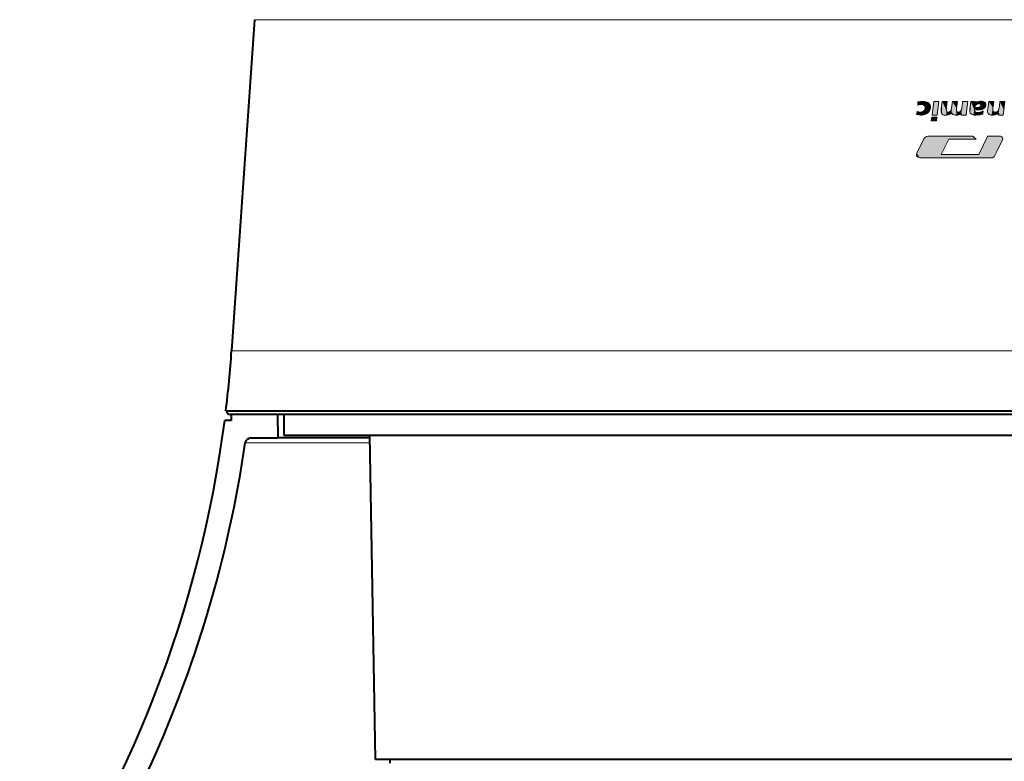
# Model space of a CAD drawing. Extents: x 38 to 577, y 20 to 384.
# Drawn here: x 51 to 93, y 280 to 311 of the extents above; entities that cross this region are included whole.
import ezdxf

# ---------------------------------------------------------------- set-up
doc = ezdxf.new("R2010")
doc.units = 0

msp = doc.modelspace()

# ---------------------------------------------------------------- linework, layer by layer
at = {"color": 7, "lineweight": 40, "ltscale": 0.353531}
msp.add_line((61.48637, 311.415192), (60.512241, 297.307556), dxfattribs=at)
at = {"color": 7, "lineweight": 13, "ltscale": 0.108495}
msp.add_line((65.82618, 311.415192), (61.48637, 311.415192), dxfattribs=at)
at = {"color": 7, "lineweight": 13}
for p, q in [((132.014954, 311.415192), (65.82618, 311.415192)), ((132.98909, 297.307556), (64.971931, 297.307556))]:
    msp.add_line(p, q, dxfattribs=at)
at = {"color": 7, "lineweight": 13, "ltscale": 0.003395}
msp.add_line((89.759972, 307.778778), (89.768158, 307.914337), dxfattribs=at)
at = {"color": 7, "lineweight": 13, "ltscale": 0.005415}
msp.add_line((90.802116, 307.933502), (91.01873, 307.933502), dxfattribs=at)
at = {"color": 7, "lineweight": 13, "ltscale": 0.006742}
msp.add_line((91.201965, 307.666168), (91.237488, 307.933502), dxfattribs=at)
at = {"color": 7, "lineweight": 13, "ltscale": 0.005407}
for p, q in [((91.237488, 307.933502), (91.453781, 307.933502)), ((92.784126, 307.933502), (93.000412, 307.933502))]:
    msp.add_line(p, q, dxfattribs=at)
at = {"color": 7, "lineweight": 13, "ltscale": 0.007448}
msp.add_line((91.453781, 307.933502), (91.414589, 307.638184), dxfattribs=at)
at = {"color": 7, "lineweight": 13, "ltscale": 0.005413}
msp.add_line((91.67308, 307.933502), (91.889587, 307.933502), dxfattribs=at)
at = {"color": 7, "lineweight": 13, "ltscale": 0.01098}
msp.add_line((91.889587, 307.933502), (91.831017, 307.49823), dxfattribs=at)
at = {"color": 7, "lineweight": 13, "ltscale": 0.005024}
msp.add_line((91.995522, 307.720001), (92.015762, 307.919922), dxfattribs=at)
at = {"color": 7, "lineweight": 13, "ltscale": 0.000341}
msp.add_line((92.015762, 307.919922), (92.016838, 307.933502), dxfattribs=at)
at = {"color": 7, "lineweight": 13, "ltscale": 0.004893}
msp.add_line((92.016838, 307.933502), (92.212563, 307.933502), dxfattribs=at)
at = {"color": 7, "lineweight": 13, "ltscale": 0.001746}
msp.add_line((92.186295, 307.670929), (92.256058, 307.667908), dxfattribs=at)
at = {"color": 7, "lineweight": 13, "ltscale": 0.008185}
msp.add_line((92.740631, 307.609009), (92.784126, 307.933502), dxfattribs=at)
at = {"color": 7, "lineweight": 13, "ltscale": 0.005399}
msp.add_line((93.260521, 307.933502), (93.476486, 307.933502), dxfattribs=at)
at = {"color": 7, "lineweight": 13, "ltscale": 0.009255}
msp.add_line((93.476486, 307.933502), (93.427391, 307.566589), dxfattribs=at)
at = {"color": 7, "lineweight": 13, "ltscale": 0.005195}
msp.add_line((91.817886, 307.354889), (91.6101, 307.354889), dxfattribs=at)
at = {"color": 7, "lineweight": 13, "ltscale": 0.003599}
msp.add_line((91.831017, 307.49823), (91.817886, 307.354889), dxfattribs=at)
at = {"color": 7, "lineweight": 13, "ltscale": 0.002133}
msp.add_line((92.261009, 307.56897), (92.175743, 307.571533), dxfattribs=at)
at = {"color": 7, "lineweight": 13, "ltscale": 0.003612}
msp.add_line((92.552872, 307.530853), (92.539307, 307.387024), dxfattribs=at)
at = {"color": 7, "lineweight": 13, "ltscale": 0.002016}
msp.add_line((93.201736, 307.354889), (93.209488, 307.43515), dxfattribs=at)
at = {"color": 7, "lineweight": 13, "ltscale": 0.005119}
msp.add_line((93.406502, 307.354889), (93.201736, 307.354889), dxfattribs=at)
at = {"color": 7, "lineweight": 13, "ltscale": 0.005318}
msp.add_line((93.427391, 307.566589), (93.406502, 307.354889), dxfattribs=at)
at = {"color": 7, "lineweight": 13, "ltscale": 0.04684}
msp.add_line((92.107056, 306.450714), (90.233459, 306.450714), dxfattribs=at)
at = {"color": 7, "lineweight": 13, "ltscale": 0.016922}
msp.add_line((90.016312, 306.343689), (89.722725, 305.733795), dxfattribs=at)
at = {"color": 7, "lineweight": 13, "ltscale": 0.029243}
msp.add_line((91.077507, 306.323669), (92.247231, 306.323669), dxfattribs=at)
at = {"color": 7, "lineweight": 13, "ltscale": 0.074199}
msp.add_line((89.906822, 305.525635), (92.874771, 305.525635), dxfattribs=at)
at = {"color": 7, "lineweight": 13, "ltscale": 0.040074}
msp.add_line((92.363831, 305.665588), (90.760887, 305.665588), dxfattribs=at)
at = {"color": 7, "lineweight": 13, "ltscale": 0.111492}
msp.add_line((64.971931, 297.307556), (60.512241, 297.307556), dxfattribs=at)
at = {"color": 7, "lineweight": 40, "ltscale": 0.11224}
msp.add_line((60.269047, 294.746307), (64.758659, 294.746307), dxfattribs=at)
at = {"color": 7, "lineweight": 40}
for p, q in [((64.758659, 294.746307), (128.081909, 294.746307)), ((96.799644, 294.596313), (60.450665, 294.596313)), ((127.980629, 293.69632), (62.750664, 293.69632)), ((126.554375, 279.896332), (66.650665, 279.896332))]:
    msp.add_line(p, q, dxfattribs=at)
at = {"color": 7, "lineweight": 40, "ltscale": 0.006823}
msp.add_line((60.491932, 294.346313), (60.219013, 294.346313), dxfattribs=at)
at = {"color": 7, "lineweight": 40, "ltscale": 0.006254}
msp.add_line((60.500664, 294.596313), (60.491932, 294.346313), dxfattribs=at)
at = {"color": 7, "lineweight": 40, "ltscale": 0.025004}
msp.add_line((62.500664, 293.596313), (62.483208, 294.596313), dxfattribs=at)
at = {"color": 7, "lineweight": 40, "ltscale": 0.0225}
msp.add_line((62.750664, 293.69632), (62.750664, 294.596313), dxfattribs=at)
at = {"color": 7, "lineweight": 13, "ltscale": 0.132987}
msp.add_line((66.415268, 293.382446), (61.095776, 293.382446), dxfattribs=at)
at = {"color": 7, "lineweight": 40, "ltscale": 0.028939}
msp.add_line((61.343121, 293.596313), (62.500664, 293.596313), dxfattribs=at)
at = {"color": 7, "lineweight": 40, "ltscale": 0.097772}
msp.add_line((66.41153, 293.596313), (62.500664, 293.596313), dxfattribs=at)
at = {"color": 7, "lineweight": 40, "ltscale": 0.345052}
msp.add_line((66.650665, 279.896332), (66.409782, 293.69632), dxfattribs=at)
at = {"color": 7, "lineweight": 40, "ltscale": 0.003753}
msp.add_line((67.255737, 279.896332), (67.250504, 279.746307), dxfattribs=at)
at = {"color": 7, "lineweight": 13}
for points in [[(89.90876, 307.806793), (89.874107, 307.803589), (89.759972, 307.778778)], [(89.768158, 307.914337), (89.872154, 307.931763), (89.956779, 307.937592)], [(90.033646, 307.763489), (90.008209, 307.782257), (89.978912, 307.795807), (89.945763, 307.804016), (89.90876, 307.806793)], [(89.956779, 307.937592), (90.064827, 307.928864), (90.154762, 307.902466), (90.192871, 307.882568), (90.226357, 307.858124)], [(90.012329, 307.5289), (90.055016, 307.580414), (90.075096, 307.642487)], [(90.075096, 307.642487), (90.075043, 307.688995), (90.061188, 307.729431), (90.033646, 307.763489)], [(90.299133, 307.641846), (90.279572, 307.564941), (90.242569, 307.499054), (90.188232, 307.444183), (90.116653, 307.400299)], [(90.226357, 307.858124), (90.261642, 307.820984), (90.28598, 307.777527), (90.299408, 307.727844), (90.302322, 307.686554), (90.299133, 307.641846)], [(90.757759, 307.598663), (90.75808, 307.601044), (90.77626, 307.738312), (90.792046, 307.857483), (90.798111, 307.903259), (90.800804, 307.923584), (90.802116, 307.933502)], [(90.978462, 307.634003), (90.974884, 307.58551), (90.977943, 307.545776), (90.992439, 307.50647), (91.018921, 307.482849), (91.057487, 307.474976)], [(91.01873, 307.933502), (91.01844, 307.931366), (91.001938, 307.808594), (90.987602, 307.701996), (90.982101, 307.661041), (90.97966, 307.642883), (90.978462, 307.634003)], [(91.057487, 307.474976), (91.085808, 307.477966), (91.111183, 307.486969), (91.133629, 307.501953), (91.153137, 307.522888), (91.183388, 307.582672), (91.201965, 307.666168)], [(91.414589, 307.638184), (91.409622, 307.578064), (91.412575, 307.534302), (91.42392, 307.506256)], [(91.494041, 307.474976), (91.546768, 307.485565), (91.587708, 307.517334), (91.616859, 307.570221), (91.634216, 307.644226)], [(91.634216, 307.644226), (91.634491, 307.646271), (91.650421, 307.764862), (91.664253, 307.867798), (91.669571, 307.907379), (91.671928, 307.924927), (91.67308, 307.933502)], [(91.984322, 307.464844), (91.97686, 307.503906), (91.97686, 307.561127), (91.984322, 307.636353)], [(91.984322, 307.636353), (91.984871, 307.640442), (91.992615, 307.698303), (91.994354, 307.711273), (91.995522, 307.720001)], [(92.187012, 307.676025), (92.186745, 307.674652), (92.186295, 307.670929)], [(92.187798, 307.678131), (92.187447, 307.676575), (92.187012, 307.676025)], [(92.221176, 307.765656), (92.200691, 307.728943), (92.187798, 307.678131)], [(92.206749, 307.872009), (92.27121, 307.911407), (92.347664, 307.935089), (92.436386, 307.942963)], [(92.212563, 307.933502), (92.212128, 307.928925), (92.209656, 307.902771), (92.207848, 307.883636), (92.207184, 307.876617), (92.206749, 307.872009)], [(92.364365, 307.834229), (92.309921, 307.826691), (92.262123, 307.803925), (92.221176, 307.765656)], [(92.256058, 307.667908), (92.312485, 307.671021), (92.360138, 307.68042), (92.393845, 307.693451), (92.421097, 307.71106)], [(92.667206, 307.761566), (92.648712, 307.70285), (92.610634, 307.654724), (92.552887, 307.617249), (92.49762, 307.596436), (92.431572, 307.581451), (92.352058, 307.572083), (92.261009, 307.56897)], [(92.451889, 307.762634), (92.45208, 307.784607), (92.446396, 307.802551), (92.434814, 307.816437), (92.417297, 307.826355), (92.364365, 307.834229)], [(92.421097, 307.71106), (92.442307, 307.734802), (92.451889, 307.762634)], [(92.436386, 307.942963), (92.492668, 307.93985), (92.541779, 307.93045), (92.580406, 307.916351), (92.612946, 307.897003)], [(92.612946, 307.897003), (92.648071, 307.860199), (92.666252, 307.815155), (92.667206, 307.761566)], [(92.96209, 307.642914), (92.959595, 307.56958), (92.965172, 307.54071), (92.975273, 307.51709), (92.989876, 307.498688), (93.008957, 307.485504), (93.032501, 307.4776), (93.060486, 307.474976)], [(93.000412, 307.933502), (93.000137, 307.931427), (92.984428, 307.812317), (92.970787, 307.708893), (92.965546, 307.669159), (92.963226, 307.65155), (92.96209, 307.642914)], [(93.060486, 307.474976), (93.093338, 307.477875), (93.122627, 307.486542), (93.148346, 307.500946), (93.170517, 307.521149), (93.189125, 307.547089), (93.204193, 307.578766), (93.223701, 307.659302)], [(93.223701, 307.659302), (93.223961, 307.661255), (93.239052, 307.773651), (93.252159, 307.871246), (93.257195, 307.908752), (93.259422, 307.925354), (93.260521, 307.933502)], [(89.710022, 307.370605), (89.712532, 307.380249), (89.726921, 307.435486), (89.737442, 307.475891), (89.741318, 307.490753), (89.743828, 307.500397)], [(89.878403, 307.3508), (89.798897, 307.355682), (89.710022, 307.370605)], [(89.743828, 307.500397), (89.838173, 307.479126), (89.868065, 307.476471)], [(89.868065, 307.476471), (89.921349, 307.482239), (89.969521, 307.499664), (90.012329, 307.5289)], [(90.116653, 307.400299), (90.062027, 307.378723), (90.004257, 307.363251), (89.94297, 307.353912), (89.878403, 307.3508)], [(90.768959, 307.429749), (90.75843, 307.461212), (90.753021, 307.499939), (90.757759, 307.598663)], [(90.970062, 307.345398), (90.876343, 307.354736), (90.838989, 307.366638), (90.808502, 307.383362), (90.785477, 307.404266), (90.768959, 307.429749)], [(91.205406, 307.447205), (91.163933, 307.40686), (91.116219, 307.376709), (91.062325, 307.356659), (91.017899, 307.348206), (90.970062, 307.345398)], [(91.396072, 307.345398), (91.348198, 307.348206), (91.30674, 307.356659), (91.261475, 307.376709), (91.227684, 307.40686), (91.205406, 307.447205)], [(91.616989, 307.431488), (91.557419, 307.383606), (91.483711, 307.35495), (91.396072, 307.345398)], [(91.42392, 307.506256), (91.453278, 307.48291), (91.494041, 307.474976)], [(91.6101, 307.354889), (91.610435, 307.358643), (91.615204, 307.411591), (91.616272, 307.423492), (91.616989, 307.431488)], [(92.268761, 307.345398), (92.161064, 307.352844), (92.07769, 307.375214), (92.044067, 307.3927), (92.017021, 307.414215), (91.997826, 307.437805), (91.984322, 307.464844)], [(92.175743, 307.571533), (92.179703, 307.521576), (92.201927, 307.485901), (92.242447, 307.464478), (92.30127, 307.457306)], [(92.539307, 307.387024), (92.402985, 307.355774), (92.268761, 307.345398)], [(92.30127, 307.457306), (92.346626, 307.460999), (92.398399, 307.472046), (92.470848, 307.495789), (92.552872, 307.530853)], [(92.762375, 307.42099), (92.747032, 307.451508), (92.738052, 307.490814), (92.735481, 307.544556), (92.740631, 307.609009)], [(92.97673, 307.345398), (92.881104, 307.35376), (92.839241, 307.365326), (92.80452, 307.381866), (92.780884, 307.399658), (92.762375, 307.42099)], [(93.209488, 307.43515), (93.143547, 307.385284), (93.065926, 307.355377), (92.97673, 307.345398)], [(90.233459, 306.450714), (90.183342, 306.447662), (90.138168, 306.438568), (90.086433, 306.417236), (90.045441, 306.385559), (90.016312, 306.343689)], [(92.247231, 306.323669), (92.143417, 306.417755), (92.11972, 306.43924), (92.111877, 306.44632), (92.107056, 306.450714)], [(92.739174, 306.448975), (92.735802, 306.441986), (92.367188, 305.672607), (92.363831, 305.665588)], [(93.246796, 306.450073), (92.740845, 306.448975), (92.739174, 306.448975)], [(93.370979, 306.299377), (93.382874, 306.340607), (93.378532, 306.376923), (93.360359, 306.407196), (93.339561, 306.424896), (93.313545, 306.438263), (93.281952, 306.447021), (93.246796, 306.450073)], [(90.760887, 305.665588), (90.762161, 305.668243), (91.077507, 306.323669)], [(93.046814, 305.620972), (93.047844, 305.623138), (93.115562, 305.765533), (93.370979, 306.299377)], [(89.722725, 305.733795), (89.709473, 305.699615), (89.703888, 305.668671), (89.705223, 305.640869), (89.712746, 305.61618), (89.743393, 305.576019), (89.776634, 305.553986), (89.816154, 305.538361), (89.860741, 305.528809), (89.906822, 305.525635)], [(92.874771, 305.525635), (92.9422, 305.535187), (92.975197, 305.548553), (93.004982, 305.568298), (93.02803, 305.591736), (93.046814, 305.620972)]]:
    msp.add_lwpolyline(points, dxfattribs=at)
for points in [[(90.448563, 307.933502), (90.664314, 307.933502), (90.587227, 307.354889), (90.371262, 307.354889)], [(90.355331, 307.255951), (90.577217, 307.255951), (90.557732, 307.108459), (90.335526, 307.108459)]]:
    msp.add_lwpolyline(points, close=True, dxfattribs=at)
at = {"color": 7, "lineweight": 40}
for centre, radius, start, end in [((10.631012, 300.751831), 50, 353.101532, 356.050016), ((60.450665, 294.746307), 0.15, 179.999995, 269.999997), ((10.630951, 300.751862), 50.000067, 324.785573, 352.639578), ((10.630791, 300.751892), 51.000231, 335.092501, 351.691756), ((61.343151, 293.346313), 0.25, 90.000119, 171.691708)]:
    msp.add_arc(centre, radius, start, end, dxfattribs=at)
at = {"color": 7, "lineweight": 5}
for points in [[(89.759972, 307.778778), (89.874107, 307.803589), (89.768158, 307.914337), (89.90876, 307.806793)], [(89.768158, 307.914337), (89.90876, 307.806793), (89.956779, 307.937592), (89.978912, 307.795807)], [(89.956779, 307.937592), (89.978912, 307.795807), (90.033646, 307.763489)], [(90.069832, 307.709991), (90.112076, 307.917877), (90.033646, 307.763489), (89.956779, 307.937592)], [(90.075096, 307.642487), (90.055016, 307.580414), (90.116653, 307.400299), (90.003944, 307.36319)], [(90.075096, 307.642487), (90.116653, 307.400299), (90.069832, 307.709991), (90.112076, 307.917877)], [(90.112076, 307.917877), (90.116653, 307.400299), (90.174393, 307.893066), (90.208267, 307.461273)], [(90.174393, 307.893066), (90.208267, 307.461273), (90.226357, 307.858124), (90.269165, 307.541748)], [(90.226357, 307.858124), (90.269165, 307.541748), (90.275177, 307.800049), (90.299133, 307.641846)], [(90.275177, 307.800049), (90.299133, 307.641846), (90.299408, 307.727844)], [(90.448563, 307.933502), (90.371262, 307.354889), (90.664314, 307.933502), (90.587227, 307.354889)], [(90.448563, 307.933502), (90.664314, 307.933502), (90.448563, 307.933502)], [(90.793495, 307.395752), (90.791542, 307.853668), (90.768959, 307.429749), (90.760223, 307.617249)], [(90.800728, 307.923004), (90.797897, 307.901642), (90.793495, 307.395752), (90.791542, 307.853668)], [(90.802116, 307.933502), (90.800728, 307.923004), (90.830444, 307.370483), (90.793495, 307.395752)], [(90.970062, 307.345398), (90.975639, 307.563782), (90.891319, 307.351654), (90.802116, 307.933502)], [(90.802116, 307.933502), (90.830444, 307.370483), (90.891319, 307.351654)], [(90.802116, 307.933502), (90.975639, 307.563782), (90.979721, 307.643372), (90.978462, 307.634003)], [(90.802116, 307.933502), (90.979721, 307.643372), (90.988068, 307.705414), (90.982292, 307.662476)], [(90.802116, 307.933502), (90.988068, 307.705414), (91.01873, 307.933502), (91.016495, 307.91687)], [(91.201965, 307.666168), (91.174606, 307.560089), (91.140854, 307.390533), (91.126472, 307.496277)], [(91.205406, 307.447205), (91.201965, 307.666168), (91.140854, 307.390533)], [(91.205406, 307.447205), (91.243141, 307.390533), (91.201965, 307.666168), (91.237488, 307.933502)], [(91.237488, 307.933502), (91.243141, 307.390533), (91.396072, 307.345398), (91.30674, 307.356659)], [(91.237488, 307.933502), (91.396072, 307.345398), (91.414589, 307.638184), (91.412575, 307.534302)], [(91.237488, 307.933502), (91.414589, 307.638184), (91.453781, 307.933502)], [(91.616989, 307.431488), (91.6371, 307.66568), (91.608452, 307.550232), (91.634216, 307.644226)], [(91.6101, 307.354889), (91.817886, 307.354889), (91.670197, 307.912048), (91.67308, 307.933502)], [(91.6101, 307.354889), (91.670197, 307.912048), (91.653648, 307.788849), (91.665749, 307.878906)], [(91.6101, 307.354889), (91.653648, 307.788849), (91.610611, 307.360596)], [(91.616989, 307.431488), (91.610611, 307.360596), (91.6371, 307.66568), (91.653648, 307.788849)], [(91.831017, 307.49823), (91.889587, 307.933502), (91.817886, 307.354889), (91.67308, 307.933502)], [(91.984322, 307.464844), (91.985161, 307.642578), (91.97686, 307.503906), (91.984322, 307.636353)], [(91.984322, 307.464844), (92.004539, 307.428314), (91.993408, 307.704193), (91.995522, 307.720001)], [(91.984322, 307.464844), (91.993408, 307.704193), (91.985161, 307.642578), (91.989922, 307.678192)], [(92.004539, 307.428314), (92.015762, 307.919922), (91.995522, 307.720001)], [(92.004539, 307.428314), (92.035675, 307.398438), (92.015762, 307.919922), (92.016838, 307.933502)], [(92.206749, 307.872009), (92.207481, 307.879822), (92.200691, 307.728943), (92.016838, 307.933502)], [(92.175743, 307.571533), (92.186295, 307.670929), (92.016838, 307.933502), (92.186745, 307.674652)], [(92.016838, 307.933502), (92.186745, 307.674652), (92.187012, 307.676025)], [(92.130562, 307.358643), (92.175743, 307.571533), (92.035675, 307.398438), (92.016838, 307.933502)], [(92.016838, 307.933502), (92.187012, 307.676025), (92.187798, 307.678131), (92.187447, 307.676575)], [(92.016838, 307.933502), (92.187798, 307.678131), (92.200691, 307.728943)], [(92.016838, 307.933502), (92.207481, 307.879822), (92.211052, 307.917542), (92.208549, 307.891083)], [(92.016838, 307.933502), (92.211052, 307.917542), (92.212563, 307.933502)], [(92.261009, 307.56897), (92.256058, 307.667908), (92.175743, 307.571533), (92.186295, 307.670929)], [(92.206749, 307.872009), (92.200691, 307.728943), (92.285179, 307.81723), (92.221176, 307.765656)], [(92.206749, 307.872009), (92.285179, 307.81723), (92.307922, 307.925232)], [(92.378143, 307.574341), (92.353714, 307.67868), (92.261009, 307.56897), (92.256058, 307.667908)], [(92.307922, 307.925232), (92.285179, 307.81723), (92.417297, 307.826355), (92.364365, 307.834229)], [(92.307922, 307.925232), (92.417297, 307.826355), (92.436386, 307.942963), (92.434814, 307.816437)], [(92.378143, 307.574341), (92.421097, 307.71106), (92.353714, 307.67868)], [(92.475418, 307.590454), (92.442307, 307.734802), (92.378143, 307.574341), (92.421097, 307.71106)], [(92.475418, 307.590454), (92.436386, 307.942963), (92.449974, 307.794098), (92.434814, 307.816437)], [(92.574326, 307.628571), (92.53791, 307.931488), (92.475418, 307.590454), (92.436386, 307.942963)], [(92.449974, 307.794098), (92.451889, 307.762634), (92.475418, 307.590454), (92.442307, 307.734802)], [(92.638199, 307.685638), (92.612946, 307.897003), (92.574326, 307.628571), (92.53791, 307.931488)], [(92.667206, 307.761566), (92.659294, 307.838715), (92.638199, 307.685638), (92.612946, 307.897003)], [(92.762375, 307.42099), (92.795464, 307.387817), (92.740631, 307.609009), (92.784126, 307.933502)], [(92.784126, 307.933502), (92.795464, 307.387817), (92.902771, 307.350098), (92.8423, 307.364227)], [(92.784126, 307.933502), (92.902771, 307.350098), (92.964928, 307.66449), (92.96209, 307.642914)], [(92.784126, 307.933502), (92.964928, 307.66449), (92.981247, 307.788208), (92.969322, 307.697754)], [(92.784126, 307.933502), (92.981247, 307.788208), (93.000412, 307.933502), (92.997574, 307.911957)], [(92.902771, 307.350098), (92.962814, 307.549774), (92.96209, 307.642914)], [(93.226433, 307.679626), (93.223701, 307.659302), (93.209488, 307.43515), (93.194542, 307.557007)], [(93.260521, 307.933502), (93.25779, 307.913147), (93.201736, 307.354889), (93.253571, 307.881744)], [(93.260521, 307.933502), (93.201736, 307.354889), (93.427391, 307.566589), (93.406502, 307.354889)], [(93.201736, 307.354889), (93.253571, 307.881744), (93.209488, 307.43515), (93.242111, 307.796387)], [(93.209488, 307.43515), (93.242111, 307.796387), (93.226433, 307.679626)], [(93.260521, 307.933502), (93.427391, 307.566589), (93.476486, 307.933502)], [(89.71167, 307.376923), (89.710022, 307.370605), (89.740303, 307.486847), (89.868065, 307.476471)], [(89.878403, 307.3508), (89.868065, 307.476471), (89.710022, 307.370605)], [(89.71167, 307.376923), (89.740303, 307.486847), (89.735054, 307.466705)], [(89.740303, 307.486847), (89.868065, 307.476471), (89.743828, 307.500397)], [(90.003944, 307.36319), (89.946091, 307.489502), (89.878403, 307.3508), (89.868065, 307.476471)], [(90.055016, 307.580414), (90.012329, 307.5289), (90.003944, 307.36319), (89.946091, 307.489502)], [(90.355331, 307.255951), (90.335526, 307.108459), (90.577217, 307.255951), (90.557732, 307.108459)], [(90.355331, 307.255951), (90.577217, 307.255951), (90.355331, 307.255951)], [(90.768959, 307.429749), (90.760223, 307.617249), (90.753021, 307.499939), (90.757759, 307.598663)], [(90.970062, 307.345398), (91.015388, 307.484711), (90.975639, 307.563782), (90.988197, 307.513855)], [(90.970062, 307.345398), (91.062325, 307.356659), (91.015388, 307.484711), (91.057487, 307.474976)], [(91.140854, 307.390533), (91.126472, 307.496277), (91.062325, 307.356659), (91.057487, 307.474976)], [(91.396072, 307.345398), (91.42392, 307.506256), (91.412575, 307.534302)], [(91.463097, 307.350769), (91.453278, 307.48291), (91.396072, 307.345398), (91.42392, 307.506256)], [(91.522316, 307.366882), (91.494041, 307.474976), (91.463097, 307.350769), (91.453278, 307.48291)], [(91.573647, 307.393768), (91.561722, 307.493805), (91.522316, 307.366882), (91.494041, 307.474976)], [(91.573647, 307.393768), (91.608452, 307.550232), (91.561722, 307.493805)], [(91.616989, 307.431488), (91.608452, 307.550232), (91.573647, 307.393768)], [(91.616989, 307.431488), (91.615692, 307.416992), (91.610611, 307.360596), (91.613548, 307.393188)], [(92.130562, 307.358643), (92.185081, 307.508118), (92.175743, 307.571533)], [(92.268761, 307.345398), (92.226906, 307.470032), (92.130562, 307.358643), (92.185081, 307.508118)], [(92.402985, 307.355774), (92.30127, 307.457306), (92.268761, 307.345398), (92.226906, 307.470032)], [(92.539307, 307.387024), (92.411247, 307.475647), (92.402985, 307.355774), (92.30127, 307.457306)], [(92.411247, 307.475647), (92.539307, 307.387024), (92.552872, 307.530853)], [(92.762375, 307.42099), (92.740631, 307.609009), (92.737457, 307.495605)], [(92.97673, 307.345398), (92.975273, 307.51709), (92.902771, 307.350098), (92.962814, 307.549774)], [(93.044708, 307.351013), (93.024162, 307.479675), (92.97673, 307.345398), (92.975273, 307.51709)], [(93.106186, 307.367859), (93.060486, 307.474976), (93.044708, 307.351013), (93.024162, 307.479675)], [(93.161125, 307.395905), (93.140167, 307.495514), (93.106186, 307.367859), (93.060486, 307.474976)], [(93.209488, 307.43515), (93.194542, 307.557007), (93.161125, 307.395905), (93.140167, 307.495514)], [(90.233459, 306.450714), (90.760887, 305.665588), (89.906822, 305.525635), (92.363831, 305.665588)], [(89.906822, 305.525635), (90.138168, 306.438568), (90.233459, 306.450714)], [(89.906822, 305.525635), (92.363831, 305.665588), (92.874771, 305.525635), (92.740845, 306.448975)], [(89.906822, 305.525635), (90.016312, 306.343689), (90.138168, 306.438568), (90.064522, 306.402679)], [(91.077507, 306.323669), (90.762161, 305.668243), (90.233459, 306.450714), (90.760887, 305.665588)], [(91.077507, 306.323669), (90.233459, 306.450714), (92.11972, 306.43924), (92.107056, 306.450714)], [(91.077507, 306.323669), (92.11972, 306.43924), (92.247231, 306.323669), (92.143417, 306.417755)], [(92.363831, 305.665588), (92.367188, 305.672607), (92.739174, 306.448975), (92.735802, 306.441986)], [(92.363831, 305.665588), (92.739174, 306.448975), (92.740845, 306.448975)], [(92.740845, 306.448975), (93.246796, 306.450073), (93.046814, 305.620972), (93.055672, 305.639618)], [(92.874771, 305.525635), (92.740845, 306.448975), (92.931206, 305.532196), (92.983284, 305.55304)], [(92.740845, 306.448975), (93.046814, 305.620972), (92.983284, 305.55304), (93.018982, 305.58136)], [(93.246796, 306.450073), (93.330742, 306.430237), (93.055672, 305.639618), (93.361168, 306.406281)], [(93.055672, 305.639618), (93.361168, 306.406281), (93.370979, 306.299377), (93.379288, 306.374634)], [(93.370979, 306.299377), (93.379288, 306.374634), (93.382744, 306.339294)], [(89.722725, 305.733795), (90.016312, 306.343689), (89.841942, 305.531982), (89.906822, 305.525635)], [(89.722725, 305.733795), (89.740494, 305.578613), (89.703888, 305.668671), (89.712746, 305.61618)], [(89.722725, 305.733795), (89.841942, 305.531982), (89.740494, 305.578613), (89.782211, 305.551239)]]:
    msp.add_solid(points, dxfattribs=at)

doc.saveas('drawing.dxf')
